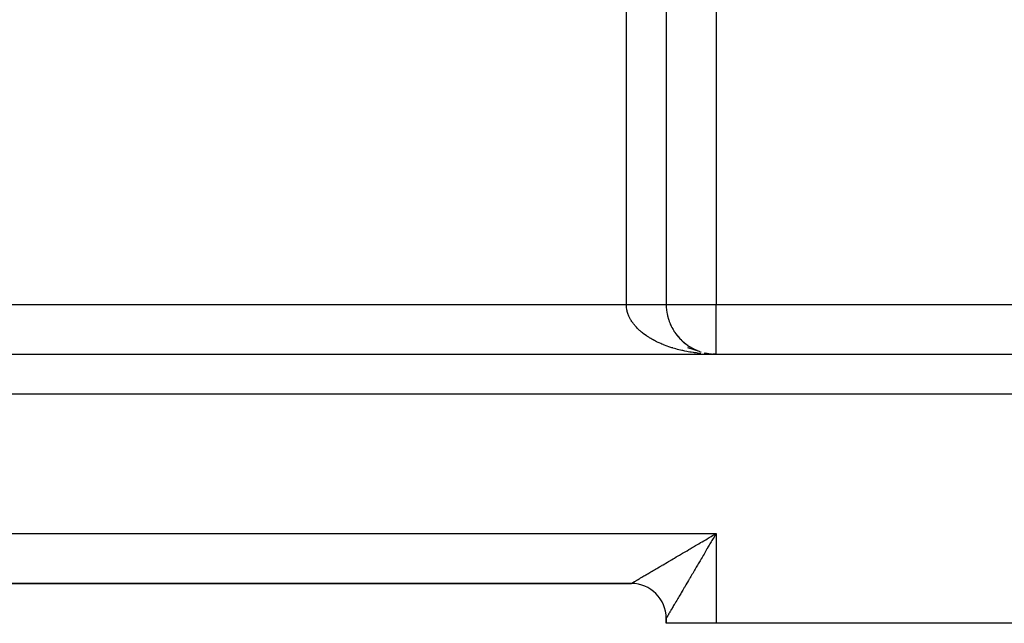
# Model space of a CAD drawing. Extents: x 24 to 1506, y -841 to 283.
# Drawn here: x 248 to 347, y -423 to -362 of the extents above; entities that cross this region are included whole.
import ezdxf

# ---------------------------------------------------------------- set-up
doc = ezdxf.new("R2010")
doc.units = 0
doc.linetypes.add('DASHED', pattern=[11.05, 8.7, -2.35])
doc.layers.get('0').update_dxf_attribs({"linetype": 'CONTINUOUS'})
doc.layers.add('NEVIDI', color=4, linetype='DASHED')

msp = doc.modelspace()

# ---------------------------------------------------------------- linework, layer by layer
at = {"color": 2}
for p, q in [((313, -334.484479), (313, -391)), ((313, -334.484479), (313, -391)), ((313.098626, -391.994937), (313.127753, -392.123031)), ((313.137976, -392.172157), (313.172507, -392.302037)), ((313.183793, -392.348045), (313.223931, -392.479581)), ((313.236049, -392.522383), (313.281787, -392.654827)), ((313.294704, -392.694946), (313.346149, -392.828023)), ((313.35971, -392.865504), (313.416793, -392.998552)), ((313.431013, -393.033826), (313.493771, -393.166539)), ((313.508544, -393.199678), (313.576728, -393.331236)), ((313.592226, -393.362823), (313.665839, -393.492998)), ((313.681974, -393.523024), (313.760948, -393.651496)), ((313.777687, -393.680046), (313.861705, -393.806156)), ((313.879257, -393.833654), (313.968116, -393.957008)), ((313.986565, -393.983616), (314.080054, -394.103872)), ((314.099476, -394.129705), (314.197384, -394.246553)), ((314.217855, -394.271694), (314.319757, -394.384642)), ((314.341547, -394.409368), (314.447267, -394.518251)), ((314.47039, -394.542512), (314.579611, -394.647044)), ((314.604219, -394.670918), (314.716659, -394.770897)), ((314.742848, -394.79439), (314.858095, -394.889528)), ((314.886095, -394.912732), (315.00386, -395.002891)), ((315.033761, -395.025761), (315.153769, -395.110835)), ((315.185642, -395.133303), (315.307262, -395.212972)), ((163, -396), (378, -396)), ((163, -396), (378, -396)), ((315.134776, -395.32036), (316.310253, -395.706956)), ((315.341533, -395.235182), (315.464788, -395.30959)), ((315.501213, -395.331242), (315.625622, -395.400243)), ((315.664453, -395.421346), (315.789729, -395.484925)), ((315.83102, -395.505357), (315.956968, -395.563548)), ((316.000684, -395.583137), (316.126723, -395.63582)), ((316.86338, -395.869635), (317.070002, -395.912801)), ((317.050134, -395.909322), (317.270595, -395.946876)), ((317.070002, -395.912801), (317.191451, -395.934185)), ((317.415605, -395.966056), (317.618003, -395.985422)), ((317.427738, -395.967252), (317.626129, -395.985991)), ((317.430053, -395.967225), (317.464538, -395.971786)), ((317.618003, -395.985422), (317.81293, -395.996493)), ((317.626129, -395.985991), (317.81293, -395.996493)), ((317.799738, -395.998763), (317.667593, -395.99659)), ((317.678308, -395.996215), (318, -396)), ((317.682389, -395.996089), (318, -396)), ((317.686471, -395.995971), (318, -396)), ((317.690552, -395.995861), (318, -396)), ((317.694633, -395.99576), (318, -396)), ((317.698714, -395.995668), (318, -396)), ((317.702796, -395.995584), (318, -396)), ((317.706877, -395.995508), (318, -396)), ((317.710574, -395.990726), (317.804778, -395.996215)), ((317.710958, -395.995441), (318, -396)), ((317.711582, -395.996768), (318, -396)), ((317.715039, -395.995382), (318, -396)), ((317.71912, -395.995331), (318, -396)), ((317.7232, -395.995289), (318, -396)), ((317.725357, -395.99708), (318, -396)), ((317.727281, -395.995256), (318, -396)), ((317.731051, -395.991868), (317.808854, -395.99635)), ((317.731361, -395.99523), (318, -396)), ((317.735442, -395.995214), (318, -396)), ((317.739522, -395.995205), (318, -396)), ((317.743602, -395.995205), (318, -396)), ((317.747682, -395.995214), (318, -396)), ((317.751762, -395.99523), (318, -396)), ((317.755841, -395.995256), (318, -396)), ((317.75992, -395.995289), (318, -396)), ((317.764, -395.995331), (318, -396)), ((317.768078, -395.995382), (318, -396)), ((317.772157, -395.995441), (318, -396)), ((317.776236, -395.995508), (318, -396)), ((317.780314, -395.995584), (318, -396)), ((318, -396), (317.799738, -395.998763)), ((317.654216, -414.203349), (317.79185, -414.122404)), ((317.79185, -414.122404), (318, -414)), ((216.5, -419), (309.5, -419)), ((216.5, -419), (309.5, -419)), ((216.5, -419), (309.5, -419)), ((309.5, -419), (216.5, -419)), ((313, -422.5), (313, -423)), ((313, -423), (313, -422.5)), ((313, -423), (313, -422.5)), ((313, -423), (313, -422.5)), ((313, -423), (313, -422.5)), ((313, -422.5), (313, -423)), ((318, -423), (313, -423)), ((363, -423), (318, -423))]:
    msp.add_line(p, q, dxfattribs=at)
for centre, radius, start, end in [((318, -391), 5, 180, 192.46072), ((318, -391), 5, 192.979727, 206.923), ((318, -391), 5, 207.79097, 221.385374), ((318, -391), 5, 222.604091, 242.49142), ((318, -391), 5, 243.764892, 248.460505), ((318, -391), 5, 250.308518, 251.527378), ((318, -391), 5, 252.229744, 252.773078), ((318, -391), 5, 256.46107, 257.381479), ((318, -391), 5, 259.420488, 261.795622), ((318, -391), 5, 262.61468, 262.808686), ((318, -391), 5, 264.036379, 264.44155), ((318, -391), 5, 264.925042, 265.768725), ((318, -391), 5, 267.041569, 267.88386), ((309.5, -422.5), 3.5, 0, 90)]:
    msp.add_arc(centre, radius, start, end, dxfattribs=at)
at = {"layer": 'NEVIDI', "color": 7, "linetype": 'CONTINUOUS'}
for p, q in [((309, -391), (309, -334.484479)), ((318, -347.642373), (318, -391)), ((222, -391), (309, -391)), ((309, -391), (309.012228, -391)), ((309.001636, -391.098269), (309, -391)), ((309.005162, -391.171687), (309.001636, -391.098269)), ((309.014147, -391.281893), (309.005162, -391.171687)), ((309.012228, -391), (309.104508, -391)), ((309.104508, -391), (309.18562, -391)), ((309.18562, -391), (309.225423, -391)), ((309.225423, -391), (309.277829, -391)), ((309.277829, -391), (309.358804, -391)), ((309.358804, -391), (309.450627, -391)), ((309.450627, -391), (309.53107, -391)), ((309.53107, -391), (309.622577, -391)), ((309.622577, -391), (309.702588, -391)), ((309.702588, -391), (309.726336, -391)), ((309.726336, -391), (309.793355, -391)), ((309.793355, -391), (309.872806, -391)), ((309.872806, -391), (309.96264, -391)), ((309.96264, -391), (310.041187, -391)), ((310.041187, -391), (310.130114, -391)), ((310.130114, -391), (310.207913, -391)), ((310.207913, -391), (310.215694, -391)), ((310.215694, -391), (310.295461, -391)), ((310.295461, -391), (310.372045, -391)), ((310.372045, -391), (310.458371, -391)), ((310.458371, -391), (310.533696, -391)), ((310.533696, -391), (310.618623, -391)), ((310.618623, -391), (310.685639, -391)), ((310.685639, -391), (310.692513, -391)), ((310.692513, -391), (310.775827, -391)), ((310.775827, -391), (310.848142, -391)), ((310.848142, -391), (310.929636, -391)), ((310.929636, -391), (311.000252, -391)), ((311.000252, -391), (311.079794, -391)), ((311.079794, -391), (311.128703, -391)), ((311.128703, -391), (311.148657, -391)), ((311.148657, -391), (311.226022, -391)), ((311.226022, -391), (311.293051, -391)), ((311.293051, -391), (311.368061, -391)), ((311.368061, -391), (311.432968, -391)), ((311.432968, -391), (311.505643, -391)), ((311.505643, -391), (311.538056, -391)), ((311.538056, -391), (311.568353, -391)), ((311.568353, -391), (311.638511, -391)), ((311.638511, -391), (311.699018, -391)), ((311.699018, -391), (311.766413, -391)), ((311.766413, -391), (311.824513, -391)), ((311.824513, -391), (311.88911, -391)), ((311.88911, -391), (311.907034, -391)), ((311.907034, -391), (311.944731, -391)), ((311.944731, -391), (312.00637, -391)), ((312.00637, -391), (312.059331, -391)), ((312.059331, -391), (312.117972, -391)), ((312.117972, -391), (312.168261, -391)), ((312.168261, -391), (312.223707, -391)), ((312.223707, -391), (312.229766, -391)), ((312.229766, -391), (312.271151, -391)), ((312.271151, -391), (312.323376, -391)), ((312.323376, -391), (312.367895, -391)), ((312.367895, -391), (312.416791, -391)), ((312.416791, -391), (312.458399, -391)), ((312.458399, -391), (312.501118, -391)), ((312.501118, -391), (312.503777, -391)), ((312.503777, -391), (312.542261, -391)), ((312.542261, -391), (312.584211, -391)), ((312.584211, -391), (312.619553, -391)), ((312.619553, -391), (312.657893, -391)), ((312.657893, -391), (312.690031, -391)), ((312.690031, -391), (312.716764, -391)), ((312.716764, -391), (312.724659, -391)), ((312.724659, -391), (312.753508, -391)), ((312.753508, -391), (312.784408, -391)), ((312.784408, -391), (312.809936, -391)), ((312.809936, -391), (312.837034, -391)), ((312.837034, -391), (312.859153, -391)), ((312.859153, -391), (312.873241, -391)), ((312.873241, -391), (312.882438, -391)), ((312.882438, -391), (312.901186, -391)), ((312.901186, -391), (312.920534, -391)), ((312.920534, -391), (312.935836, -391)), ((312.935836, -391), (312.951253, -391)), ((312.951253, -391), (312.96307, -391)), ((312.96307, -391), (312.968184, -391)), ((312.968184, -391), (312.974536, -391)), ((312.974536, -391), (312.982867, -391)), ((312.982867, -391), (312.99034, -391)), ((312.99034, -391), (312.995159, -391)), ((312.995159, -391), (312.998635, -391)), ((312.998635, -391), (312.999932, -391)), ((313, -391), (318, -391)), ((318, -391), (378, -391)), ((318, -396), (318, -391)), ((309.022699, -391.356147), (309.014244, -391.282843)), ((309.039197, -391.466914), (309.022699, -391.356147)), ((309.052552, -391.540063), (309.039197, -391.466914)), ((309.076415, -391.650401), (309.052552, -391.540063)), ((309.094633, -391.72325), (309.076415, -391.650401)), ((309.125802, -391.833006), (309.094633, -391.72325)), ((309.148813, -391.905353), (309.125802, -391.833006)), ((309.149623, -391.907792), (309.148813, -391.905353)), ((309.187249, -392.014443), (309.149623, -391.907792)), ((309.215066, -392.086343), (309.187249, -392.014443)), ((309.260672, -392.194499), (309.215066, -392.086343)), ((309.293227, -392.265768), (309.260672, -392.194499)), ((309.34604, -392.37305), (309.293227, -392.265768)), ((309.383261, -392.443522), (309.34604, -392.37305)), ((309.425702, -392.519549), (309.383261, -392.443522)), ((309.443125, -392.549575), (309.425702, -392.519549)), ((309.485055, -392.61931), (309.443125, -392.549575)), ((309.551974, -392.724103), (309.485055, -392.61931)), ((309.598477, -392.792864), (309.551974, -392.724103)), ((309.672298, -392.896177), (309.598477, -392.792864)), ((309.723361, -392.963964), (309.672298, -392.896177)), ((309.804011, -393.065715), (309.723361, -392.963964)), ((309.838192, -393.107071), (309.804011, -393.065715)), ((309.859574, -393.132448), (309.838192, -393.107071)), ((309.946878, -393.232419), (309.859574, -393.132448)), ((310.006895, -393.29803), (309.946878, -393.232419)), ((310.100731, -393.396085), (310.006895, -393.29803)), ((310.165001, -393.46035), (310.100731, -393.396085)), ((310.265375, -393.556486), (310.165001, -393.46035)), ((310.333797, -393.619317), (310.265375, -393.556486)), ((310.380329, -393.66089), (310.333797, -393.619317)), ((310.44065, -393.713469), (310.380329, -393.66089)), ((310.513238, -393.774886), (310.44065, -393.713469)), ((310.626091, -393.866638), (310.513238, -393.774886)), ((310.702779, -393.926582), (310.626091, -393.866638)), ((310.821676, -394.015978), (310.702779, -393.926582)), ((310.902178, -394.074226), (310.821676, -394.015978)), ((311.027024, -394.161184), (310.902178, -394.074226)), ((311.043772, -394.172552), (311.027024, -394.161184)), ((311.111431, -394.217794), (311.043772, -394.172552)), ((311.241863, -394.302052), (311.111431, -394.217794)), ((311.329923, -394.356857), (311.241863, -394.302052)), ((311.465909, -394.438408), (311.329923, -394.356857)), ((311.557636, -394.491418), (311.465909, -394.438408)), ((311.698961, -394.570132), (311.557636, -394.491418)), ((311.794056, -394.621178), (311.698961, -394.570132)), ((311.817893, -394.633741), (311.794056, -394.621178)), ((311.940433, -394.696903), (311.817893, -394.633741)), ((312.038928, -394.746003), (311.940433, -394.696903)), ((312.190248, -394.81868), (312.038928, -394.746003)), ((312.291841, -394.865681), (312.190248, -394.81868)), ((312.447999, -394.935253), (312.291841, -394.865681)), ((312.552854, -394.980223), (312.447999, -394.935253)), ((312.690567, -395.037245), (312.552854, -394.980223)), ((312.713411, -395.046487), (312.690567, -395.037245)), ((312.820996, -395.0892), (312.713411, -395.046487)), ((312.986015, -395.15219), (312.820996, -395.0892)), ((313.09645, -395.192698), (312.986015, -395.15219)), ((313.26534, -395.25219), (313.09645, -395.192698)), ((313.378264, -395.290364), (313.26534, -395.25219)), ((313.551239, -395.346434), (313.378264, -395.290364)), ((313.647305, -395.376353), (313.551239, -395.346434)), ((313.666828, -395.382329), (313.647305, -395.376353)), ((313.84318, -395.434741), (313.666828, -395.382329)), ((313.960858, -395.468178), (313.84318, -395.434741)), ((314.140759, -395.516986), (313.960858, -395.468178)), ((314.260675, -395.548009), (314.140759, -395.516986)), ((314.443586, -395.593063), (314.260675, -395.548009)), ((314.565574, -395.621625), (314.443586, -395.593063)), ((314.673496, -395.645923), (314.565574, -395.621625)), ((314.751263, -395.662876), (314.673496, -395.645923)), ((314.875232, -395.688951), (314.751263, -395.662876)), ((315.063271, -395.726314), (314.875232, -395.688951)), ((315.188926, -395.749838), (315.063271, -395.726314)), ((315.379444, -395.783342), (315.188926, -395.749838)), ((315.506532, -395.804266), (315.379444, -395.783342)), ((315.699162, -395.833843), (315.506532, -395.804266)), ((315.752433, -395.841573), (315.699162, -395.833843)), ((315.827478, -395.852135), (315.752433, -395.841573)), ((316.021964, -395.877745), (315.827478, -395.852135)), ((316.151228, -395.893372), (316.021964, -395.877745)), ((316.347367, -395.914985), (316.151228, -395.893372)), ((316.477753, -395.927967), (316.347367, -395.914985)), ((316.867153, -395.96024), (316.806238, -395.955829)), ((317.004735, -395.969341), (316.867153, -395.96024)), ((317.467659, -395.99125), (317.335693, -395.986366)), ((378, -400), (163, -400)), ((208, -414), (318, -414)), ((316.283062, -415.009957), (316.41786, -414.930654)), ((316.41786, -414.930654), (316.45645, -414.90795)), ((316.45645, -414.90795), (316.622845, -414.810057)), ((316.622845, -414.810057), (316.758924, -414.73)), ((316.758924, -414.73), (316.965093, -414.608711)), ((316.965093, -414.608711), (317.101807, -414.528284)), ((317.101807, -414.528284), (317.30907, -414.406361)), ((317.30907, -414.406361), (317.446323, -414.325626)), ((317.513062, -414.827323), (317.391312, -415.034359)), ((317.446323, -414.325626), (317.521024, -414.281688)), ((317.593727, -414.690178), (317.513062, -414.827323)), ((317.521024, -414.281688), (317.654216, -414.203349)), ((317.715648, -414.482949), (317.593727, -414.690178)), ((317.718258, -414.478514), (317.715648, -414.482949)), ((317.796655, -414.345308), (317.718258, -414.478514)), ((317.918919, -414.137647), (317.796655, -414.345308)), ((318, -414), (317.918919, -414.137647)), ((318, -414), (318, -423)), ((314.63677, -415.97838), (314.763967, -415.903564)), ((314.763967, -415.903564), (314.957125, -415.78995)), ((314.957125, -415.78995), (315.086244, -415.714002)), ((315.086244, -415.714002), (315.282399, -415.598621)), ((315.282399, -415.598621), (315.41334, -415.521598)), ((315.41334, -415.521598), (315.41697, -415.519463)), ((315.41697, -415.519463), (315.612183, -415.404629)), ((315.612183, -415.404629), (315.744597, -415.326735)), ((315.744597, -415.326735), (315.945981, -415.208264)), ((315.945981, -415.208264), (316.079658, -415.129622)), ((316.079658, -415.129622), (316.283062, -415.009957)), ((316.910848, -415.851585), (316.791696, -416.054234)), ((316.990011, -415.716938), (316.910848, -415.851585)), ((317.092137, -415.543224), (316.990011, -415.716938)), ((317.110151, -415.512584), (317.092137, -415.543224)), ((317.189997, -415.376767), (317.110151, -415.512584)), ((317.310952, -415.171033), (317.189997, -415.376767)), ((317.391312, -415.034359), (317.310952, -415.171033)), ((312.960257, -416.964554), (313.129398, -416.865063)), ((313.129398, -416.865063), (313.242779, -416.798371)), ((313.242779, -416.798371), (313.416599, -416.696127)), ((313.416599, -416.696127), (313.476259, -416.661033)), ((313.476259, -416.661033), (313.533296, -416.627482)), ((313.533296, -416.627482), (313.711532, -416.522636)), ((313.711532, -416.522636), (313.831136, -416.452279)), ((313.831136, -416.452279), (314.01355, -416.344973)), ((314.01355, -416.344973), (314.135428, -416.273278)), ((314.135428, -416.273278), (314.322128, -416.163453)), ((314.322128, -416.163453), (314.418256, -416.106909)), ((314.418256, -416.106909), (314.4465, -416.090296)), ((314.4465, -416.090296), (314.63677, -415.97838)), ((316.324992, -416.847708), (316.210042, -417.043076)), ((316.401431, -416.71778), (316.324992, -416.847708)), ((316.480527, -416.583325), (316.401431, -416.71778)), ((316.517764, -416.520021), (316.480527, -416.583325)), ((316.59538, -416.388061), (316.517764, -416.520021)), ((316.713324, -416.187511), (316.59538, -416.388061)), ((316.791696, -416.054234), (316.713324, -416.187511)), ((311.240453, -417.976213), (311.368447, -417.900917)), ((311.368447, -417.900917), (311.455508, -417.849702)), ((311.455508, -417.849702), (311.590168, -417.77049)), ((311.590168, -417.77049), (311.681422, -417.716814)), ((311.681422, -417.716814), (311.822595, -417.633777)), ((311.822595, -417.633777), (311.918076, -417.577615)), ((311.918076, -417.577615), (312.065193, -417.491079)), ((312.065193, -417.491079), (312.164498, -417.432664)), ((312.164498, -417.432664), (312.317575, -417.342616)), ((312.317575, -417.342616), (312.420766, -417.281911)), ((312.420766, -417.281911), (312.579311, -417.188644)), ((312.579311, -417.188644), (312.606584, -417.1726)), ((312.606584, -417.1726), (312.68592, -417.125929)), ((312.68592, -417.125929), (312.850007, -417.029406)), ((312.850007, -417.029406), (312.960257, -416.964554)), ((315.763817, -417.801511), (315.655018, -417.986488)), ((315.836575, -417.67782), (315.763817, -417.801511)), ((315.893079, -417.58177), (315.836575, -417.67782)), ((315.947608, -417.489087), (315.893079, -417.58177)), ((316.021658, -417.363234), (315.947608, -417.489087)), ((316.134572, -417.171337), (316.021658, -417.363234)), ((316.210042, -417.043076), (316.134572, -417.171337)), ((309.676108, -418.896444), (309.720752, -418.87019)), ((309.720752, -418.87019), (309.753009, -418.851215)), ((309.753009, -418.851215), (309.769392, -418.841576)), ((309.769392, -418.841576), (309.80585, -418.820123)), ((309.80585, -418.820123), (309.843477, -418.797981)), ((309.843477, -418.797981), (309.904472, -418.762086)), ((309.904472, -418.762086), (309.947479, -418.736779)), ((309.947479, -418.736779), (310.016494, -418.696175)), ((310.016494, -418.696175), (310.064784, -418.66777)), ((310.064784, -418.66777), (310.101957, -418.645904)), ((310.101957, -418.645904), (310.141747, -418.6225)), ((310.141747, -418.6225), (310.19534, -418.590977)), ((310.19534, -418.590977), (310.280081, -418.541132)), ((310.280081, -418.541132), (310.338762, -418.506614)), ((310.338762, -418.506614), (310.431081, -418.452307)), ((310.431081, -418.452307), (310.494817, -418.414814)), ((310.494817, -418.414814), (310.560224, -418.376339)), ((310.560224, -418.376339), (310.594678, -418.356071)), ((310.594678, -418.356071), (310.663137, -418.315804)), ((310.663137, -418.315804), (310.770527, -418.252639)), ((310.770527, -418.252639), (310.843754, -418.209568)), ((310.843754, -418.209568), (310.958332, -418.142173)), ((310.958332, -418.142173), (311.036531, -418.096173)), ((311.036531, -418.096173), (311.136907, -418.037127)), ((311.136907, -418.037127), (311.15781, -418.024831)), ((311.15781, -418.024831), (311.240453, -417.976213)), ((315.134876, -418.870717), (315.068987, -418.982713)), ((315.235914, -418.69898), (315.134876, -418.870717)), ((315.303921, -418.583381), (315.235914, -418.69898)), ((315.339028, -418.523703), (315.303921, -418.583381)), ((315.407823, -418.406755), (315.339028, -418.523703)), ((315.477368, -418.288524), (315.407823, -418.406755)), ((315.58381, -418.107557), (315.477368, -418.288524)), ((315.655018, -417.986488), (315.58381, -418.107557)), ((309.499998, -418.999999), (309.502523, -418.998442)), ((309.502523, -418.998442), (309.507037, -418.995764)), ((309.507037, -418.995764), (309.518137, -418.989228)), ((309.518137, -418.989228), (309.528312, -418.983251)), ((309.528312, -418.983251), (309.547889, -418.97176)), ((309.547889, -418.97176), (309.563661, -418.962503)), ((309.563661, -418.962503), (309.56753, -418.960232)), ((309.56753, -418.960232), (309.591665, -418.946062)), ((309.591665, -418.946062), (309.612988, -418.933539)), ((309.612988, -418.933539), (309.64931, -418.912197)), ((309.64931, -418.912197), (309.676108, -418.896444)), ((314.597689, -419.784031), (314.508889, -419.934996)), ((314.657347, -419.682597), (314.597689, -419.784031)), ((314.749446, -419.525992), (314.657347, -419.682597)), ((314.811367, -419.420698), (314.749446, -419.525992)), ((314.827386, -419.39346), (314.811367, -419.420698)), ((314.906437, -419.259043), (314.827386, -419.39346)), ((314.970601, -419.149957), (314.906437, -419.259043)), ((315.068987, -418.982713), (314.970601, -419.149957)), ((313.962822, -420.863215), (313.927494, -420.923274)), ((313.975166, -420.842229), (313.962822, -420.863215)), ((314.048999, -420.716705), (313.975166, -420.842229)), ((314.099109, -420.631512), (314.048999, -420.716705)), ((314.176913, -420.499246), (314.099109, -420.631512)), ((314.229539, -420.409796), (314.176913, -420.499246)), ((314.310917, -420.271486), (314.229539, -420.409796)), ((314.366205, -420.17752), (314.310917, -420.271486)), ((314.451382, -420.032748), (314.366205, -420.17752)), ((314.508889, -419.934996), (314.451382, -420.032748)), ((313.4255, -421.776756), (313.377526, -421.85832)), ((313.458864, -421.720022), (313.4255, -421.776756)), ((313.511369, -421.630735), (313.458864, -421.720022)), ((313.547715, -421.568925), (313.511369, -421.630735)), ((313.604786, -421.471877), (313.547715, -421.568925)), ((313.623693, -421.439728), (313.604786, -421.471877)), ((313.643933, -421.405315), (313.623693, -421.439728)), ((313.705311, -421.300967), (313.643933, -421.405315)), ((313.747365, -421.22948), (313.705311, -421.300967)), ((313.81297, -421.11796), (313.747365, -421.22948)), ((313.857819, -421.04172), (313.81297, -421.11796)), ((313.927494, -420.923274), (313.857819, -421.04172)), ((313.001553, -422.5), (313, -422.5)), ((313.00156, -422.497786), (313.000194, -422.49986)), ((313.006121, -422.490204), (313.00156, -422.497786)), ((313.010775, -422.482302), (313.006121, -422.490204)), ((313.020301, -422.466019), (313.010775, -422.482302)), ((313.028235, -422.452426), (313.020301, -422.466019)), ((313.039764, -422.432674), (313.028235, -422.452426)), ((313.042731, -422.427591), (313.039764, -422.432674)), ((313.053939, -422.408408), (313.042731, -422.427591)), ((313.073364, -422.375207), (313.053939, -422.408408)), ((313.087811, -422.350551), (313.073364, -422.375207)), ((313.112151, -422.309076), (313.087811, -422.350551)), ((313.129816, -422.279014), (313.112151, -422.309076)), ((313.158449, -422.230345), (313.129816, -422.279014)), ((313.159009, -422.229394), (313.158449, -422.230345)), ((313.17988, -422.19395), (313.159009, -422.229394)), ((313.213819, -422.136344), (313.17988, -422.19395)), ((313.237914, -422.095456), (313.213819, -422.136344)), ((313.276636, -422.029733), (313.237914, -422.095456)), ((313.303838, -421.983541), (313.276636, -422.029733)), ((313.347238, -421.909801), (313.303838, -421.983541)), ((313.354089, -421.898157), (313.347238, -421.909801)), ((313.377526, -421.85832), (313.354089, -421.898157))]:
    msp.add_line(p, q, dxfattribs=at)

doc.saveas('drawing.dxf')
